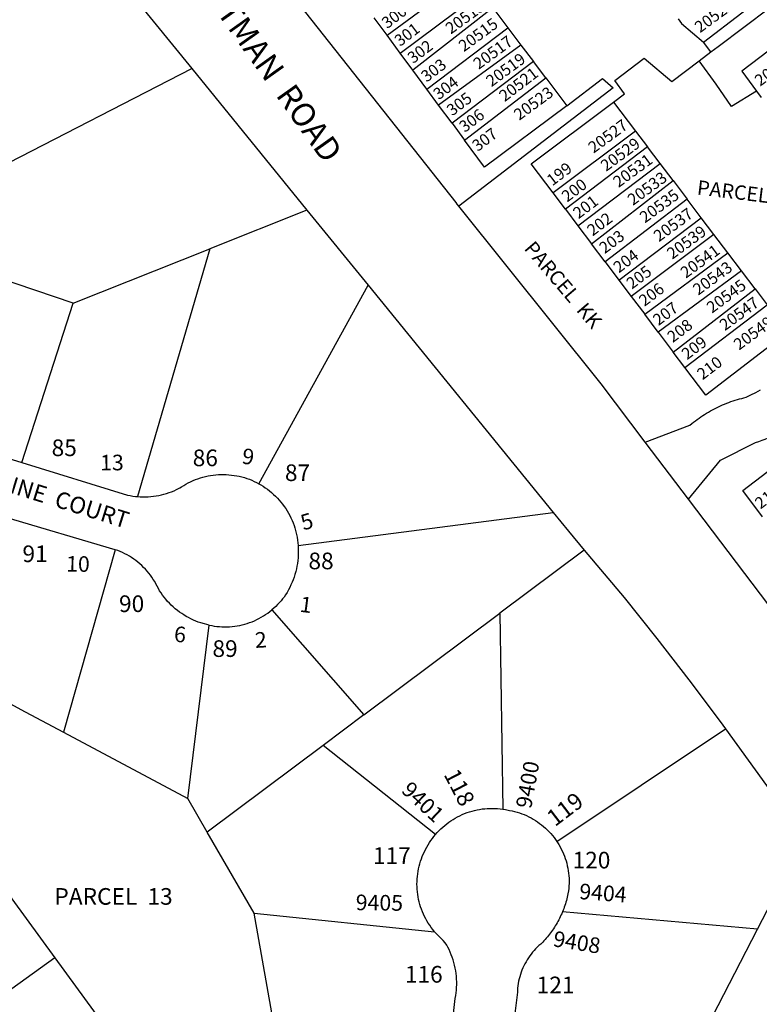
# Model space of a CAD drawing. Units: inches. Extents: x 1255607 to 1261802, y 553397 to 557480.
# Drawn here: x 1257119 to 1257624, y 555420 to 556092 of the extents above; entities that cross this region are included whole.
import ezdxf

# ---------------------------------------------------------------- set-up
doc = ezdxf.new("R2010")
doc.units = ezdxf.units.IN
doc.header["$MEASUREMENT"] = 0
for name, color, linetype in [('Addresses', 5, 'Continuous'), ('Lot-Block-Parcel Text', 6, 'Continuous'), ('Parcel Boundaries', 7, 'Continuous'), ('Street Names', 7, 'Continuous'), ('Street ROW', 5, 'Continuous')]:
    doc.layers.add(name, color=color, linetype=linetype)
doc.styles.add('Arial', font='txt')

msp = doc.modelspace()

# ---------------------------------------------------------------- linework, layer by layer
at = {"layer": 'Parcel Boundaries'}
for p, q in [((1257369.64, 556081.68), (1257425.01, 556122.49)), ((1257378.63, 556069.5), (1257433.8, 556110.86)), ((1257441.68, 556100.42), (1257387.18, 556057.91)), ((1257441.68, 556100.42), (1257452.03, 556086.72)), ((1257369.64, 556081.68), (1257360.83, 556093.62)), ((1257396.69, 556045.03), (1257452.03, 556086.72)), ((1257452.03, 556086.72), (1257460.86, 556075.04)), ((1257378.63, 556069.5), (1257369.64, 556081.68)), ((1257460.86, 556075.04), (1257404.76, 556034.08)), ((1257460.86, 556075.04), (1257469.43, 556063.71)), ((1257590.54, 556070.34), (1257585.44, 556077.11)), ((1257387.18, 556057.91), (1257378.63, 556069.5)), ((1257582.39, 556064.16), (1257590.54, 556070.34)), ((1257078.97, 555977.97), (1257236.38, 556058.99)), ((1257396.69, 556045.03), (1257387.18, 556057.91)), ((1257469.43, 556063.71), (1257413.94, 556021.65)), ((1257477.8, 556052.63), (1257469.43, 556063.71)), ((1257422.47, 556010.09), (1257477.8, 556052.63)), ((1257477.8, 556052.63), (1257492.2, 556033.57)), ((1257404.76, 556034.08), (1257396.69, 556045.03)), ((1257621.54, 556043.57), (1257624.79, 556039.2)), ((1257413.94, 556021.65), (1257404.76, 556034.08)), ((1257524.14, 556036.14), (1257539.17, 556016.29)), ((1257413.94, 556021.65), (1257422.47, 556010.09)), ((1257539.17, 556016.29), (1257482.9, 555974.09)), ((1257539.17, 556016.29), (1257547.3, 556005.54)), ((1257547.3, 556005.54), (1257491.24, 555963.04)), ((1257555.88, 555994.2), (1257547.3, 556005.54)), ((1257499.75, 555951.76), (1257555.88, 555994.2)), ((1257564.72, 555982.52), (1257555.88, 555994.2)), ((1257509.12, 555939.33), (1257564.72, 555982.52)), ((1257564.72, 555982.52), (1257574.23, 555969.95)), ((1257491.24, 555963.04), (1257482.9, 555974.09)), ((1257574.23, 555969.95), (1257518.35, 555927.1)), ((1257583.87, 555957.22), (1257574.23, 555969.95)), ((1257491.24, 555963.04), (1257499.75, 555951.76)), ((1257314.99, 555962.41), (1257248.67, 555935.99)), ((1257527.76, 555914.63), (1257583.87, 555957.22)), ((1257592.6, 555945.69), (1257583.87, 555957.22)), ((1257499.75, 555951.76), (1257509.12, 555939.33)), ((1257592.6, 555945.69), (1257536.17, 555903.49)), ((1257602.08, 555933.17), (1257592.6, 555945.69)), ((1257518.35, 555927.1), (1257509.12, 555939.33)), ((1257155.6, 555898.93), (1257248.67, 555935.99)), ((1257248.67, 555935.99), (1257199.36, 555766.92)), ((1257545.35, 555891.32), (1257602.08, 555933.17)), ((1257611.28, 555921), (1257602.08, 555933.17)), ((1257155.6, 555898.93), (1257076.89, 555925.51)), ((1257518.35, 555927.1), (1257527.76, 555914.63)), ((1257611.28, 555921), (1257554.61, 555879.05)), ((1257620.63, 555908.65), (1257611.28, 555921)), ((1257282.21, 555775.65), (1257356.74, 555911.11)), ((1257527.76, 555914.63), (1257536.17, 555903.49)), ((1257536.17, 555903.49), (1257545.35, 555891.32)), ((1257564.81, 555865.53), (1257620.63, 555908.65)), ((1257620.63, 555908.65), (1257628.8, 555897.86)), ((1257120.39, 555790.25), (1257155.6, 555898.93)), ((1257572.76, 555854.98), (1257628.8, 555897.86)), ((1257554.61, 555879.05), (1257545.35, 555891.32)), ((1257554.61, 555879.05), (1257564.81, 555865.53)), ((1257572.76, 555854.98), (1257564.81, 555865.53)), ((1257308.93, 555733.48), (1257482.96, 555756.03)), ((1257184.19, 555730.64), (1257108.93, 555752.88)), ((1257184.19, 555730.64), (1257148.98, 555606.12)), ((1257504.15, 555730.4), (1257446.56, 555687.32)), ((1257291.08, 555689.63), (1257353.87, 555617.99)), ((1257353.87, 555617.99), (1257446.56, 555687.32)), ((1257446.56, 555687.32), (1257448.55, 555553.67)), ((1257233.7, 555560.87), (1257248.28, 555679.21)), ((1257353.87, 555617.99), (1257326.07, 555597.19)), ((1257485.51, 555531.49), (1257600.47, 555608.49)), ((1257148.98, 555606.12), (1257233.7, 555560.87)), ((1257326.07, 555597.19), (1257246.95, 555538.02)), ((1257402.75, 555536.46), (1257326.07, 555597.19)), ((1257246.95, 555538.02), (1257233.7, 555560.87)), ((1257279.02, 555482.7), (1257246.95, 555538.02)), ((1257622.24, 555471.65), (1257653.94, 555533.3)), ((1257087.69, 555527.96), (1257143, 555452.22)), ((1257279.02, 555482.7), (1257401.96, 555470.04)), ((1257622.24, 555471.65), (1257489.25, 555483.57)), ((1257143, 555452.22), (1257027.95, 555369.34)), ((1257143, 555452.22), (1257195.16, 555380.78))]:
    msp.add_line(p, q, dxfattribs=at)
for points in [[(1257585.44, 556077.11), (1257637.77, 556117.32), (1257623.75, 556135.56)], [(1257590.54, 556070.34), (1257595.49, 556074.09), (1257665.38, 556127.07)], [(1257679.88, 556080.77), (1257666.4, 556098.83), (1257611.68, 556057.29), (1257621.54, 556043.57)], [(1257568.25, 556092.9), (1257570.51, 556089.77), (1257585.44, 556077.11)], [(1257524.14, 556036.14), (1257531.46, 556041.64), (1257524.86, 556050.75), (1257544.88, 556066.15), (1257563.89, 556050.14), (1257582.39, 556064.16)], [(1257621.54, 556043.57), (1257604.46, 556033.11), (1257594.03, 556048.24), (1257582.39, 556064.16)], [(1257492.2, 556033.57), (1257516.58, 556052.3), (1257523.89, 556045.95), (1257418.64, 555965.06)], [(1257492.2, 556033.57), (1257436.08, 555991.64), (1257422.47, 556010.09)], [(1257482.9, 555974.09), (1257467.9, 555993.97), (1257524.14, 556036.14)], [(1257642.94, 555879.18), (1257586.98, 555836.14), (1257572.76, 555854.98)], [(1257545.71, 555804.09), (1257576.2, 555815.61), (1257577.53, 555816.72), (1257578.73, 555817.69), (1257579.94, 555818.63), (1257581.17, 555819.55), (1257582.41, 555820.45), (1257583.68, 555821.33), (1257584.95, 555822.19), (1257586.24, 555823.02), (1257587.55, 555823.84), (1257588.87, 555824.62), (1257590.2, 555825.39), (1257591.55, 555826.13), (1257592.9, 555826.85), (1257594.27, 555827.55), (1257595.66, 555828.22), (1257597.05, 555828.86), (1257598.46, 555829.49), (1257599.87, 555830.08), (1257601.3, 555830.65), (1257602.74, 555831.2), (1257604.18, 555831.73), (1257605.64, 555832.22), (1257607.1, 555832.7), (1257608.57, 555833.14), (1257610.05, 555833.56), (1257611.53, 555833.96), (1257613.03, 555834.33), (1257614.52, 555834.67), (1257617.83, 555836.33), (1257621.1, 555838.04), (1257624.35, 555839.82)], [(1257575.13, 555765.27), (1257596.94, 555791.76), (1257621.01, 555803.75), (1257623.2, 555804.53), (1257625.36, 555805.35), (1257627.52, 555806.2), (1257629.65, 555807.1), (1257631.77, 555808.02), (1257633.88, 555808.99), (1257635.97, 555809.99), (1257638.04, 555811.03), (1257640.09, 555812.11), (1257642.12, 555813.22), (1257644.14, 555814.36), (1257646.13, 555815.54), (1257648.1, 555816.76), (1257650.05, 555818.01), (1257651.98, 555819.29), (1257653.88, 555820.61), (1257655.77, 555821.96), (1257657.74, 555823.43), (1257666.12, 555812.3)], [(1257036.17, 555816.26), (1257120.39, 555790.25)], [(1257625.61, 555753.19), (1257612.31, 555770.98), (1257666.12, 555812.3)], [(1257120.39, 555790.25), (1257192.58, 555767.95), (1257194.35, 555767.59), (1257196.14, 555767.29), (1257197.93, 555767.06), (1257199.36, 555766.92)], [(1257199.36, 555766.92), (1257201.18, 555766.79), (1257203, 555766.73), (1257204.83, 555766.74), (1257206.65, 555766.8), (1257208.47, 555766.93), (1257210.28, 555767.13), (1257212.09, 555767.39), (1257213.89, 555767.71), (1257215.67, 555768.09), (1257217.44, 555768.53), (1257219.19, 555769.04), (1257220.92, 555769.61), (1257222.64, 555770.24), (1257224.33, 555770.92), (1257226, 555771.67), (1257228.28, 555772.81), (1257229.37, 555773.54), (1257230.89, 555774.5), (1257232.43, 555775.41), (1257234.01, 555776.26), (1257235.61, 555777.05), (1257237.24, 555777.79), (1257238.9, 555778.48), (1257240.58, 555779.1), (1257242.28, 555779.66), (1257244, 555780.17), (1257245.74, 555780.61), (1257247.49, 555780.99), (1257249.25, 555781.31), (1257251.02, 555781.57), (1257252.8, 555781.77), (1257254.59, 555781.91), (1257256.38, 555781.98), (1257258.17, 555781.99), (1257259.96, 555781.94), (1257261.75, 555781.83), (1257263.53, 555781.65), (1257265.31, 555781.41), (1257267.07, 555781.11), (1257268.83, 555780.75), (1257270.57, 555780.32), (1257272.29, 555779.84), (1257274, 555779.3), (1257275.69, 555778.7), (1257277.35, 555778.03), (1257279.01, 555777.29), (1257280.63, 555776.5), (1257282.21, 555775.65)], [(1257282.21, 555775.65), (1257283.43, 555774.95), (1257284.99, 555773.99), (1257286.51, 555772.98), (1257287.99, 555771.92), (1257289.44, 555770.8), (1257290.85, 555769.64), (1257292.21, 555768.42), (1257293.54, 555767.16), (1257294.81, 555765.86), (1257296.04, 555764.51), (1257297.23, 555763.11), (1257298.36, 555761.68), (1257299.45, 555760.21), (1257300.48, 555758.7), (1257301.45, 555757.16), (1257302.38, 555755.59), (1257303.25, 555753.98), (1257304.06, 555752.34), (1257304.81, 555750.68), (1257305.51, 555748.99), (1257306.14, 555747.28), (1257306.72, 555745.54), (1257307.44, 555742.92), (1257307.87, 555741.06), (1257308.24, 555739.18), (1257308.54, 555737.29), (1257308.77, 555735.39), (1257308.93, 555733.48)], [(1257248.28, 555679.21), (1257246.67, 555679.59), (1257245.01, 555680.04), (1257242.59, 555680.76), (1257240.86, 555681.35), (1257239.16, 555682), (1257237.48, 555682.71), (1257235.83, 555683.48), (1257234.21, 555684.31), (1257232.62, 555685.19), (1257231.05, 555686.13), (1257229.52, 555687.12), (1257228.03, 555688.16), (1257226.58, 555689.26), (1257225.16, 555690.4), (1257223.78, 555691.59), (1257222.45, 555692.84), (1257221.16, 555694.12), (1257219.92, 555695.45), (1257218.72, 555696.83), (1257217.57, 555698.24), (1257216.47, 555699.7), (1257215.43, 555701.19), (1257214.43, 555702.72), (1257213.59, 555704.29), (1257212.81, 555705.88), (1257211.99, 555707.43), (1257211.11, 555708.95), (1257210.17, 555710.45), (1257209.19, 555711.91), (1257208.15, 555713.33), (1257207.07, 555714.72), (1257205.93, 555716.06), (1257204.76, 555717.37), (1257203.53, 555718.64), (1257202.26, 555719.86), (1257200.95, 555721.04), (1257199.6, 555722.17), (1257198.22, 555723.25), (1257196.79, 555724.29), (1257195.33, 555725.27), (1257193.84, 555726.2), (1257192.31, 555727.08), (1257190.76, 555727.91), (1257189.17, 555728.68), (1257187.56, 555729.39), (1257185.93, 555730.05), (1257184.19, 555730.64)], [(1257308.93, 555733.48), (1257309.05, 555730.92), (1257309.07, 555729), (1257309.01, 555727.08), (1257308.89, 555725.16), (1257308.7, 555723.25), (1257308.45, 555721.35), (1257308.12, 555719.46), (1257307.74, 555717.58), (1257307.28, 555715.72), (1257306.76, 555713.87), (1257306.18, 555712.04), (1257305.54, 555710.23), (1257304.83, 555708.45), (1257304.06, 555706.69), (1257303.23, 555704.96), (1257302.34, 555703.26), (1257301.39, 555701.59), (1257300.38, 555699.96), (1257299.31, 555698.36), (1257298.39, 555697.14), (1257297.28, 555695.79), (1257296.12, 555694.47), (1257294.93, 555693.2), (1257293.69, 555691.96), (1257292.4, 555690.78), (1257291.08, 555689.63)], [(1257248.28, 555679.21), (1257250, 555678.86), (1257251.72, 555678.58), (1257253.45, 555678.35), (1257255.2, 555678.19), (1257256.94, 555678.08), (1257258.69, 555678.04), (1257260.44, 555678.06), (1257262.19, 555678.14), (1257263.93, 555678.28), (1257265.67, 555678.48), (1257267.4, 555678.75), (1257269.12, 555679.07), (1257270.82, 555679.45), (1257272.52, 555679.89), (1257274.19, 555680.39), (1257275.85, 555680.95), (1257277.49, 555681.57), (1257279.1, 555682.24), (1257280.69, 555682.97), (1257282.25, 555683.75), (1257283.79, 555684.59), (1257285.3, 555685.48), (1257286.77, 555686.42), (1257288.21, 555687.42), (1257289.61, 555688.46), (1257291.08, 555689.63)], [(1257076.86, 555644.65), (1257081.48, 555642.18), (1257099.49, 555632.56), (1257122.77, 555620.13), (1257148.98, 555606.12)], [(1257402.75, 555536.46), (1257403.81, 555537.67), (1257405.02, 555538.95), (1257406.28, 555540.19), (1257407.58, 555541.39), (1257408.92, 555542.54), (1257410.3, 555543.65), (1257411.72, 555544.7), (1257413.17, 555545.71), (1257414.65, 555546.66), (1257416.17, 555547.56), (1257417.72, 555548.41), (1257419.3, 555549.2), (1257420.91, 555549.94), (1257422.54, 555550.62), (1257424.19, 555551.25), (1257425.86, 555551.81), (1257427.55, 555552.32), (1257429.26, 555552.77), (1257430.99, 555553.16), (1257432.72, 555553.48), (1257434.47, 555553.75), (1257436.22, 555553.96), (1257437.98, 555554.1), (1257439.75, 555554.18), (1257441.51, 555554.2), (1257443.28, 555554.16), (1257445.04, 555554.06), (1257446.8, 555553.9), (1257448.55, 555553.67)], [(1257448.55, 555553.67), (1257450.42, 555553.36), (1257452.13, 555553.02), (1257453.21, 555552.83), (1257454.9, 555552.49), (1257456.58, 555552.09), (1257458.25, 555551.62), (1257459.9, 555551.11), (1257461.53, 555550.53), (1257463.14, 555549.9), (1257464.73, 555549.21), (1257466.29, 555548.47), (1257467.82, 555547.67), (1257469.33, 555546.82), (1257470.8, 555545.92), (1257472.25, 555544.97), (1257473.65, 555543.96), (1257475.03, 555542.91), (1257476.36, 555541.81), (1257477.66, 555540.67), (1257478.91, 555539.48), (1257480.13, 555538.25), (1257481.3, 555536.97), (1257482.42, 555535.66), (1257483.5, 555534.3), (1257484.53, 555532.92), (1257485.51, 555531.49)], [(1257401.96, 555470.04), (1257400.74, 555471.54), (1257399.68, 555472.94), (1257398.67, 555474.38), (1257397.71, 555475.85), (1257396.8, 555477.35), (1257395.95, 555478.89), (1257395.15, 555480.45), (1257394.4, 555482.04), (1257393.71, 555483.66), (1257393.08, 555485.29), (1257392.51, 555486.95), (1257391.99, 555488.63), (1257391.54, 555490.33), (1257391.14, 555492.04), (1257390.8, 555493.76), (1257390.52, 555495.5), (1257390.3, 555497.24), (1257390.15, 555498.99), (1257390.05, 555500.74), (1257390.02, 555502.5), (1257390.05, 555504.25), (1257390.14, 555506.01), (1257390.29, 555507.76), (1257390.5, 555509.5), (1257390.77, 555511.24), (1257391.1, 555512.96), (1257391.49, 555514.67), (1257391.94, 555516.37), (1257392.45, 555518.05), (1257393.02, 555519.71), (1257393.65, 555521.35), (1257394.33, 555522.97), (1257395.07, 555524.56), (1257395.87, 555526.13), (1257396.72, 555527.67), (1257397.62, 555529.27), (1257398.55, 555530.78), (1257399.52, 555532.25), (1257400.55, 555533.69), (1257401.62, 555535.09), (1257402.75, 555536.46)], [(1257485.51, 555531.49), (1257486.81, 555529.42), (1257487.67, 555527.91), (1257488.47, 555526.38), (1257489.22, 555524.83), (1257489.92, 555523.24), (1257490.56, 555521.64), (1257491.14, 555520.01), (1257491.67, 555518.36), (1257492.14, 555516.7), (1257492.55, 555515.02), (1257492.9, 555513.32), (1257493.19, 555511.62), (1257493.42, 555509.91), (1257493.6, 555508.19), (1257493.71, 555506.46), (1257493.76, 555504.73), (1257493.75, 555503), (1257493.69, 555501.28), (1257493.56, 555499.55), (1257493.37, 555497.83), (1257492.99, 555495.81), (1257492.75, 555494.67), (1257492.48, 555493.53), (1257492.2, 555492.4), (1257491.9, 555491.27), (1257491.58, 555490.16), (1257491.24, 555489.04), (1257490.88, 555487.93), (1257490.5, 555486.83), (1257490.1, 555485.73), (1257489.68, 555484.65), (1257489.25, 555483.57)], [(1257412.07, 555387.69), (1257293.62, 555400.52), (1257279.02, 555482.7)], [(1257489.25, 555483.57), (1257488.71, 555482.3), (1257488.23, 555481.23), (1257487.74, 555480.18), (1257487.22, 555479.13), (1257486.69, 555478.09), (1257486.14, 555477.06), (1257485.57, 555476.04), (1257484.98, 555475.04), (1257484.38, 555474.04), (1257483.76, 555473.05), (1257483.12, 555472.07), (1257482.47, 555471.11), (1257481.8, 555470.15), (1257481.11, 555469.21), (1257480.4, 555468.28), (1257479.68, 555467.36), (1257478.95, 555466.46), (1257478.19, 555465.57), (1257477.43, 555464.69), (1257476.64, 555463.82), (1257475.84, 555462.97), (1257474.42, 555461.63), (1257473.24, 555460.58), (1257472.09, 555459.49), (1257470.97, 555458.37), (1257469.9, 555457.21), (1257468.87, 555456), (1257467.88, 555454.77), (1257466.94, 555453.5), (1257466.04, 555452.2), (1257465.19, 555450.87), (1257464.38, 555449.5), (1257463.62, 555448.11), (1257462.91, 555446.7), (1257462.25, 555445.26), (1257461.64, 555443.8), (1257461.08, 555442.32), (1257460.58, 555440.82), (1257460.12, 555439.3), (1257459.72, 555437.78), (1257459.37, 555436.23), (1257459.08, 555434.68), (1257458.85, 555433.11), (1257458.66, 555431.54), (1257458.53, 555429.96), (1257458.47, 555428.66), (1257456.15, 555408.64)], [(1257412.07, 555387.69), (1257416.17, 555424.52), (1257416.49, 555426.39), (1257416.75, 555428.27), (1257416.93, 555430.15), (1257417.06, 555432.05), (1257417.11, 555433.94), (1257417.11, 555435.84), (1257417.03, 555437.73), (1257416.89, 555439.62), (1257416.68, 555441.51), (1257416.41, 555443.38), (1257416.07, 555445.25), (1257415.66, 555447.1), (1257415.19, 555448.94), (1257414.66, 555450.76), (1257414.07, 555452.56), (1257413.41, 555454.34), (1257412.69, 555456.09), (1257411.91, 555457.82), (1257411.07, 555459.52), (1257410.33, 555460.91), (1257409.14, 555462.44), (1257407.89, 555463.92), (1257406.59, 555465.37), (1257405.25, 555466.76), (1257403.85, 555468.11), (1257402.84, 555469.03), (1257401.96, 555470.04)], [(1257456.15, 555408.64), (1257565.93, 555396.56), (1257587.81, 555404.65), (1257622.24, 555471.65)]]:
    msp.add_lwpolyline(points, dxfattribs=at)
at = {"layer": 'Street ROW'}
for p, q in [((1257152.01, 556162.65), (1257236.38, 556058.99)), ((1257236.38, 556058.99), (1257314.99, 555962.41)), ((1257314.99, 555962.41), (1257356.74, 555911.11)), ((1257356.74, 555911.11), (1257482.96, 555756.03)), ((1257575.13, 555765.27), (1257545.71, 555804.09))]:
    msp.add_line(p, q, dxfattribs=at)
for points in [[(1257418.64, 555965.06), (1257417.44, 555966.56), (1257416.69, 555967.5), (1257219.37, 556217.33), (1257143.9, 556312.78)], [(1257545.71, 555804.09), (1257515.64, 555843.77), (1257418.64, 555965.06)], [(1257802.35, 555440.86), (1257790.59, 555462.7), (1257774.51, 555491.17), (1257768.03, 555502.4), (1257761.36, 555513.51), (1257754.5, 555524.5), (1257747.45, 555535.38), (1257740.2, 555546.13), (1257732.78, 555556.74), (1257725.17, 555567.23), (1257716.9, 555578.21), (1257575.13, 555765.27)], [(1257482.96, 555756.03), (1257493.32, 555743.3), (1257504.15, 555730.4)], [(1257504.15, 555730.4), (1257531.24, 555697.96), (1257553.59, 555670.14), (1257575.45, 555641.94), (1257596.81, 555613.36), (1257600.47, 555608.49)], [(1257600.47, 555608.49), (1257636.23, 555559.11), (1257653.94, 555533.3)]]:
    msp.add_lwpolyline(points, dxfattribs=at)

# ---------------------------------------------------------------- texts
at = {"layer": 'Addresses', "color": 18, "true_color": 0x000000, "style": 'Arial'}
for s, height, rotation, p in [('20513', 7.889, 35.94616, (1257413.09, 556082.12)), ('20522', 7.889, 36.24397, (1257583.08, 556083.03)), ('20515', 7.889, 36.24397, (1257422.03, 556070.11)), ('20517', 7.889, 36.24397, (1257432.09, 556058.03)), ('20519', 7.889, 36.24397, (1257440.79, 556046.2)), ('20526', 7.889, 36.24397, (1257624.05, 556046.56)), ('20521', 7.889, 37.56005, (1257449.85, 556036.02)), ('20523', 7.889, 36.24397, (1257459.76, 556023.28)), ('20527', 7.889, 36.24397, (1257510.49, 556000.89)), ('20529', 7.889, 36.24397, (1257518.98, 555988.44)), ('20531', 7.889, 36.24397, (1257527.46, 555977.41)), ('20533', 7.889, 36.24397, (1257537.31, 555965.21)), ('20535', 7.889, 36.24397, (1257545.55, 555953.28)), ('20537', 7.889, 36.24397, (1257555.06, 555940.43)), ('20539', 7.889, 36.24397, (1257564.14, 555928.49)), ('20541', 7.889, 36.24397, (1257573.41, 555915.52)), ('20543', 7.889, 36.24397, (1257581.88, 555903.97)), ('20545', 7.889, 36.24397, (1257591.26, 555891.73)), ('20547', 7.889, 36.24397, (1257600.05, 555879.75)), ('20549', 7.889, 36.24397, (1257609.71, 555866.5)), ('13', 10.65, 0.50041, (1257173.93, 555784.74)), ('9', 10.65, -8.16442, (1257270.15, 555789.53)), ('5', 10.65, 16.64536, (1257312.55, 555743.73)), ('10', 10.65, -0.65476, (1257150.65, 555715.72)), ('1', 10.65, -7.38487, (1257309.66, 555688.41)), ('6', 10.65, -3.67256, (1257224.05, 555667.83)), ('2', 10.65, 3.26056, (1257279.75, 555663.62)), ('9400', 10.65, 79.64649, (1257467.83, 555553.58)), ('9401', 10.65, -43.26633, (1257378.67, 555565.73)), ('9404', 10.65, -4.30432, (1257500.44, 555492.35)), ('9405', 10.65, -0.80672, (1257348.18, 555484.72)), ('9408', 10.65, -9.22971, (1257482.37, 555460.15))]:
    msp.add_text(s, height=height, rotation=rotation, dxfattribs=at).set_placement(p)
at = {"layer": 'Lot-Block-Parcel Text', "color": 14, "true_color": 0xa80000, "style": 'Arial'}
for s, height, rotation, p in [('300', 7.889, 37.0003, (1257369.72, 556085.86)), ('301', 7.889, 37.00081, (1257378.44, 556073.74)), ('302', 7.889, 36.99962, (1257387.32, 556062.01)), ('303', 7.889, 37.00081, (1257396.56, 556049.34)), ('304', 7.889, 37.0003, (1257404.89, 556037.31)), ('305', 7.889, 37.0003, (1257414.06, 556026.31)), ('306', 7.889, 36.99962, (1257422.55, 556015.04)), ('307', 7.889, 36.99962, (1257431.4, 556002.03)), ('199', 7.889, 37.00013, (1257482.33, 555978.54)), ('200', 7.889, 36.99962, (1257492.46, 555967.49)), ('PARCEL  GG', 9.861, -6.94166, (1257580.65, 555973.11)), ('201', 7.889, 37.0003, (1257500.2, 555956.08)), ('202', 7.889, 37.0003, (1257509.82, 555944.34)), ('203', 7.889, 37.0003, (1257518.08, 555932.33)), ('PARCEL  KK', 9.861, -49.68132, (1257462.55, 555935.92)), ('204', 7.889, 37.0003, (1257527.74, 555919.13)), ('205', 7.889, 36.99962, (1257536.65, 555908.13)), ('206', 7.889, 37.0003, (1257545.17, 555896.32)), ('207', 7.889, 36.99962, (1257554.71, 555883.21)), ('208', 7.889, 36.89615, (1257564.47, 555871.63)), ('209', 7.889, 37.0003, (1257574.27, 555859.94)), ('210', 7.889, 36.99962, (1257584.79, 555846.2)), ('211', 7.889, 36.99962, (1257624.31, 555758.05)), ('118', 11.36, -62.61231, (1257408.02, 555577.35)), ('119', 11.36, 37.07672, (1257484.11, 555541.31))]:
    msp.add_text(s, height=height, rotation=rotation, dxfattribs=at).set_placement(p)
for s, p in [('85', (1257140.8, 555794.55)), ('86', (1257237.04, 555787.67)), ('87', (1257299.94, 555777.53)), ('91', (1257120.91, 555722.22)), ('88', (1257315.99, 555717.34)), ('90', (1257186.77, 555688.15)), ('89', (1257250.51, 555657.53)), ('117', (1257359.93, 555516.25)), ('120', (1257496.14, 555513.18)), ('PARCEL  13', (1257142.72, 555488.42)), ('116', (1257381.74, 555435.26)), ('121', (1257471.66, 555428))]:
    msp.add_text(s, height=11.36, dxfattribs=at).set_placement(p)
at = {"layer": 'Street Names', "color": 18, "true_color": 0x000000, "style": 'Arial'}
for s, height, rotation, p in [('WIGHTMAN  ROAD', 15.975, -54.57584, (1257220.28, 556143.44)), ('CAPE  ANNE  COURT', 11.36, -17.2228, (1257053.1, 555787.89))]:
    msp.add_text(s, height=height, rotation=rotation, dxfattribs=at).set_placement(p)

doc.saveas('drawing.dxf')
